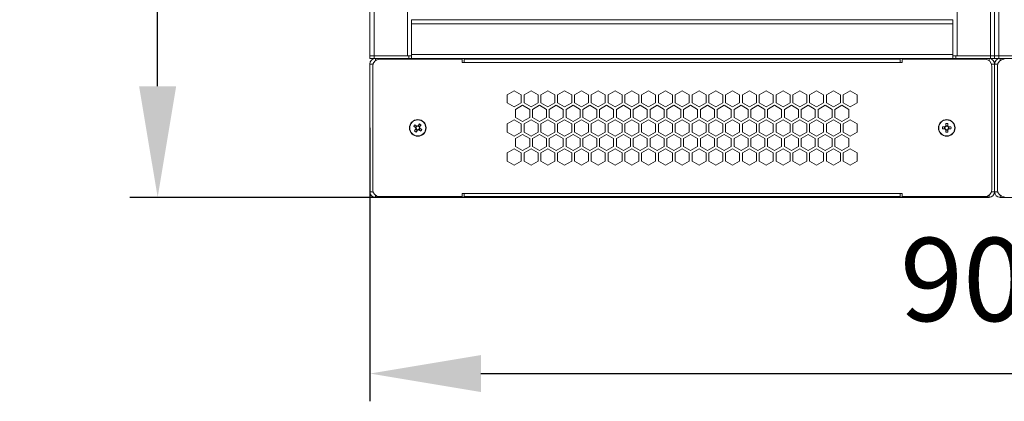
# Model space of a CAD drawing. Units: millimetres. Extents: x -115 to 118, y -14 to 144.
# Drawn here: x -35 to 0, y -12 to 2 of the extents above; entities that cross this region are included whole.
import ezdxf

# ---------------------------------------------------------------- set-up
doc = ezdxf.new("R2010")
doc.units = ezdxf.units.MM
doc.header["$PDSIZE"] = -1
doc.dimstyles.new('СПДС', dxfattribs={"dimtxt": 3, "dimasz": 4, "dimexe": 1, "dimexo": 0, "dimgap": 1.5, "dimtad": 1, "dimdec": 1, "dimlfac": 20, "dimzin": 0, "dimtxsty": 'Standard', "dimcen": 2.5, "dimazin": 0, "dimtfac": 1, "dimtdec": 1, "dimtmove": 0, "dimatfit": 3, "dimfxl": 1, "dimtzin": 0, "dimarcsym": 0})

# ---------------------------------------------------------------- blocks, each defined once
blk = doc.blocks.new('*D20')
at = {"color": 0, "lineweight": -2, "transparency": 16777216}
for p, q in [((-0.297, 63.18), (-31.242, 63.18)), ((-30.242, -0.28), (-30.242, 59.18)), ((-0.297, -4.28), (-31.242, -4.28))]:
    blk.add_line(p, q, dxfattribs=at)
at = {"color": 0, "transparency": 16777216}
for points in [[(-30.909, 59.18), (-29.575, 59.18), (-30.242, 63.18)], [(-30.909, -0.28), (-29.575, -0.28), (-30.242, -4.28)]]:
    blk.add_solid(points, dxfattribs=at)
at = {"layer": 'Defpoints', "color": 0, "transparency": 16777216}
for p in [(-30.242, 63.18), (-0.297, 63.18), (-0.297, -4.28)]:
    blk.add_point(p, dxfattribs=at)
at = {"color": 0, "transparency": 16777216, "insert": (-33.242, 29.45), "char_height": 3, "attachment_point": 5, "rotation": 90}
blk.add_mtext('1350', dxfattribs=at)
blk = doc.blocks.new('*D21')
at = {"color": 0, "lineweight": -2, "transparency": 16777216}
for p, q in [((-22.597, -1.78), (-22.597, -11.627)), ((22.403, -1.78), (22.403, -11.627)), ((-18.597, -10.627), (18.403, -10.627))]:
    blk.add_line(p, q, dxfattribs=at)
at = {"color": 0, "transparency": 16777216}
for points in [[(-18.597, -9.96), (-18.597, -11.294), (-22.597, -10.627)], [(18.403, -9.96), (18.403, -11.294), (22.403, -10.627)]]:
    blk.add_solid(points, dxfattribs=at)
at = {"layer": 'Defpoints', "color": 0, "transparency": 16777216}
for p in [(-22.597, -1.78), (22.403, -1.78), (22.403, -10.627)]:
    blk.add_point(p, dxfattribs=at)
at = {"color": 0, "transparency": 16777216, "insert": (-0.097, -7.627), "char_height": 3, "attachment_point": 5}
blk.add_mtext('900', dxfattribs=at)

msp = doc.modelspace()

# ---------------------------------------------------------------- linework, layer by layer
at = {"color": 7, "linetype": 'Continuous', "lineweight": 18}
for p, q in [((-22.5974, 0.8198), (-22.5974, 63.0198)), ((-22.4474, 0.8198), (-22.4474, 63.0198)), ((-21.2474, 0.8198), (-21.2474, 63.0198)), ((-1.4474, 63.0198), (-1.4474, 0.8198)), ((-0.2474, 63.0198), (-0.2474, 0.8198)), ((-0.0974, 0.8198), (-0.0974, 63.0198)), ((0.0526, 0.8198), (0.0526, 63.0198)), ((-1.5974, 2.1198), (-21.0974, 2.1198)), ((-21.0974, 1.9698), (-21.0974, 2.1198)), ((-1.5974, 1.9698), (-21.0974, 1.9698)), ((-21.0974, 1.9698), (-21.0974, 0.8698)), ((-1.5974, 2.1198), (-1.5974, 1.9698)), ((-1.5974, 0.8698), (-1.5974, 1.9698)), ((-22.5974, 0.7198), (-22.5974, 0.8198)), ((-22.5974, 0.8198), (-22.4474, 0.8198)), ((-22.4474, 0.7198), (-22.5974, 0.7198)), ((-22.4474, 0.8198), (-22.4474, 0.7198)), ((-22.4474, 0.8198), (-21.1974, 0.8198)), ((-22.4474, 0.8198), (-21.2474, 0.8198)), ((-22.4474, 0.7198), (-21.1974, 0.7198)), ((-22.3974, 0.6448), (-22.3974, 0.7198)), ((-21.1974, 0.8198), (-21.1974, 0.7198)), ((-21.1974, 0.8198), (-21.0974, 0.8198)), ((-21.1974, 0.7198), (-19.4474, 0.7198)), ((-1.5974, 0.8698), (-21.0974, 0.8698)), ((-21.0974, 0.7198), (-21.0974, 0.8698)), ((-3.2474, 0.7198), (-19.4474, 0.7198)), ((-19.4224, 0.6948), (-19.4474, 0.7198)), ((-17.7194, 0.7198), (-17.7369, 0.6948)), ((-17.4579, 0.6948), (-17.4754, 0.7198)), ((-5.2194, 0.7198), (-5.2369, 0.6948)), ((-4.9579, 0.6948), (-4.9754, 0.7198)), ((-3.2474, 0.7198), (-3.2724, 0.6948)), ((-1.4974, 0.7198), (-3.2474, 0.7198)), ((-1.5974, 0.8698), (-1.5974, 0.7198)), ((-1.4974, 0.8198), (-1.5974, 0.8198)), ((-1.4974, 0.8198), (-1.4974, 0.7198)), ((-1.4974, 0.8198), (-0.2474, 0.8198)), ((-1.4974, 0.7198), (-0.2474, 0.7198)), ((-0.2474, 0.8198), (-1.4474, 0.8198)), ((-0.2974, 0.6448), (-0.2974, 0.7198)), ((-0.2474, 0.7198), (-0.2474, 0.8198)), ((-0.0974, 0.8198), (-0.2474, 0.8198)), ((-0.0974, 0.7198), (-0.2474, 0.7198)), ((-0.0974, 0.8198), (-0.0974, 0.7198)), ((-0.0974, 0.8198), (0.0526, 0.8198)), ((0.0526, 0.7198), (-0.0974, 0.7198)), ((0.0526, 0.8198), (0.0526, 0.7198)), ((0.0526, 0.8198), (1.3026, 0.8198)), ((0.0526, 0.8198), (1.2526, 0.8198)), ((0.0526, 0.7198), (1.3026, 0.7198)), ((0.1026, 0.6448), (0.1026, 0.7198)), ((-22.5974, 0.5198), (-22.4858, 0.5198)), ((-22.5974, -4.0802), (-22.5974, 0.5198)), ((-22.4974, 0.4448), (-22.4974, -4.0052)), ((-19.2724, 0.6948), (-22.2474, 0.6948)), ((-19.2724, 0.5748), (-19.2724, 0.6948)), ((-19.1974, 0.5748), (-19.2724, 0.5748)), ((-19.1974, 0.5748), (-19.1974, 0.6948)), ((-3.4974, 0.6948), (-19.1974, 0.6948)), ((-3.4974, 0.5748), (-19.1974, 0.5748)), ((-3.4974, 0.6948), (-3.4974, 0.5748)), ((-3.4224, 0.5748), (-3.4974, 0.5748)), ((-3.4224, 0.6948), (-3.4224, 0.5748)), ((-0.4474, 0.6948), (-3.4224, 0.6948)), ((-0.2089, 0.5198), (-0.0974, 0.5198)), ((-0.1974, -4.0052), (-0.1974, 0.4448)), ((-0.0974, 0.5198), (0.0142, 0.5198)), ((-0.0974, -4.0802), (-0.0974, 0.5198)), ((0.0026, 0.4448), (0.0026, -4.0052)), ((-17.3974, -0.4408), (-17.6499, -0.5865)), ((-17.6499, -0.5865), (-17.6499, -0.8781)), ((-17.1449, -0.5865), (-17.3974, -0.4408)), ((-17.1449, -0.8781), (-17.1449, -0.5865)), ((-16.7924, -0.4408), (-17.0449, -0.5865)), ((-17.0449, -0.5865), (-17.0449, -0.8781)), ((-16.5399, -0.5865), (-16.7924, -0.4408)), ((-16.5399, -0.8781), (-16.5399, -0.5865)), ((-16.1874, -0.4408), (-16.4399, -0.5865)), ((-16.4399, -0.5865), (-16.4399, -0.8781)), ((-15.9349, -0.5865), (-16.1874, -0.4408)), ((-15.9349, -0.8781), (-15.9349, -0.5865)), ((-15.5824, -0.4408), (-15.8349, -0.5865)), ((-15.8349, -0.5865), (-15.8349, -0.8781)), ((-15.3299, -0.5865), (-15.5824, -0.4408)), ((-15.3299, -0.8781), (-15.3299, -0.5865)), ((-14.9774, -0.4408), (-15.2299, -0.5865)), ((-15.2299, -0.5865), (-15.2299, -0.8781)), ((-14.7249, -0.5865), (-14.9774, -0.4408)), ((-14.7249, -0.8781), (-14.7249, -0.5865)), ((-14.3724, -0.4408), (-14.6249, -0.5865)), ((-14.6249, -0.5865), (-14.6249, -0.8781)), ((-14.1199, -0.5865), (-14.3724, -0.4408)), ((-14.1199, -0.8781), (-14.1199, -0.5865)), ((-13.7674, -0.4408), (-14.0199, -0.5865)), ((-14.0199, -0.5865), (-14.0199, -0.8781)), ((-13.5149, -0.5865), (-13.7674, -0.4408)), ((-13.5149, -0.8781), (-13.5149, -0.5865)), ((-13.1624, -0.4408), (-13.4149, -0.5865)), ((-13.4149, -0.5865), (-13.4149, -0.8781)), ((-12.9099, -0.5865), (-13.1624, -0.4408)), ((-12.9099, -0.8781), (-12.9099, -0.5865)), ((-12.5574, -0.4408), (-12.8099, -0.5865)), ((-12.8099, -0.5865), (-12.8099, -0.8781)), ((-12.3049, -0.5865), (-12.5574, -0.4408)), ((-12.3049, -0.8781), (-12.3049, -0.5865)), ((-11.9524, -0.4408), (-12.2049, -0.5865)), ((-12.2049, -0.5865), (-12.2049, -0.8781)), ((-11.6999, -0.5865), (-11.9524, -0.4408)), ((-11.6999, -0.8781), (-11.6999, -0.5865)), ((-11.3474, -0.4408), (-11.5999, -0.5865)), ((-11.5999, -0.5865), (-11.5999, -0.8781)), ((-11.0949, -0.5865), (-11.3474, -0.4408)), ((-11.0949, -0.8781), (-11.0949, -0.5865)), ((-10.7424, -0.4408), (-10.9949, -0.5865)), ((-10.9949, -0.5865), (-10.9949, -0.8781)), ((-10.4899, -0.5865), (-10.7424, -0.4408)), ((-10.4899, -0.8781), (-10.4899, -0.5865)), ((-10.1374, -0.4408), (-10.3899, -0.5865)), ((-10.3899, -0.5865), (-10.3899, -0.8781)), ((-9.8849, -0.5865), (-10.1374, -0.4408)), ((-9.8849, -0.8781), (-9.8849, -0.5865)), ((-9.5324, -0.4408), (-9.7849, -0.5865)), ((-9.7849, -0.5865), (-9.7849, -0.8781)), ((-9.2799, -0.5865), (-9.5324, -0.4408)), ((-9.2799, -0.8781), (-9.2799, -0.5865)), ((-8.9274, -0.4408), (-9.1799, -0.5865)), ((-9.1799, -0.5865), (-9.1799, -0.8781)), ((-8.6749, -0.5865), (-8.9274, -0.4408)), ((-8.6749, -0.8781), (-8.6749, -0.5865)), ((-8.3224, -0.4408), (-8.5749, -0.5865)), ((-8.5749, -0.5865), (-8.5749, -0.8781)), ((-8.0699, -0.5865), (-8.3224, -0.4408)), ((-8.0699, -0.8781), (-8.0699, -0.5865)), ((-7.7174, -0.4408), (-7.9699, -0.5865)), ((-7.9699, -0.5865), (-7.9699, -0.8781)), ((-7.4649, -0.5865), (-7.7174, -0.4408)), ((-7.4649, -0.8781), (-7.4649, -0.5865)), ((-7.1124, -0.4408), (-7.3649, -0.5865)), ((-7.3649, -0.5865), (-7.3649, -0.8781)), ((-6.8599, -0.5865), (-7.1124, -0.4408)), ((-6.8599, -0.8781), (-6.8599, -0.5865)), ((-6.5074, -0.4408), (-6.7599, -0.5865)), ((-6.7599, -0.5865), (-6.7599, -0.8781)), ((-6.2549, -0.5865), (-6.5074, -0.4408)), ((-6.2549, -0.8781), (-6.2549, -0.5865)), ((-5.9024, -0.4408), (-6.1549, -0.5865)), ((-6.1549, -0.5865), (-6.1549, -0.8781)), ((-5.6499, -0.5865), (-5.9024, -0.4408)), ((-5.6499, -0.8781), (-5.6499, -0.5865)), ((-5.2974, -0.4408), (-5.5499, -0.5865)), ((-5.5499, -0.5865), (-5.5499, -0.8781)), ((-5.0449, -0.5865), (-5.2974, -0.4408)), ((-5.0449, -0.8781), (-5.0449, -0.5865)), ((-17.6499, -0.8781), (-17.3974, -1.0239)), ((-17.3974, -1.0239), (-17.1449, -0.8781)), ((-17.0949, -0.9647), (-17.3474, -1.1105)), ((-16.8424, -1.1105), (-17.0949, -0.9647)), ((-17.0449, -0.8781), (-16.7924, -1.0239)), ((-16.7924, -1.0239), (-16.5399, -0.8781)), ((-16.4899, -0.9647), (-16.7424, -1.1105)), ((-16.2374, -1.1105), (-16.4899, -0.9647)), ((-16.4399, -0.8781), (-16.1874, -1.0239)), ((-16.1874, -1.0239), (-15.9349, -0.8781)), ((-15.8849, -0.9647), (-16.1374, -1.1105)), ((-15.6324, -1.1105), (-15.8849, -0.9647)), ((-15.8349, -0.8781), (-15.5824, -1.0239)), ((-15.5824, -1.0239), (-15.3299, -0.8781)), ((-15.2799, -0.9647), (-15.5324, -1.1105)), ((-15.0274, -1.1105), (-15.2799, -0.9647)), ((-15.2299, -0.8781), (-14.9774, -1.0239)), ((-14.9774, -1.0239), (-14.7249, -0.8781)), ((-14.6749, -0.9647), (-14.9274, -1.1105)), ((-14.4224, -1.1105), (-14.6749, -0.9647)), ((-14.6249, -0.8781), (-14.3724, -1.0239)), ((-14.3724, -1.0239), (-14.1199, -0.8781)), ((-14.0699, -0.9647), (-14.3224, -1.1105)), ((-13.8174, -1.1105), (-14.0699, -0.9647)), ((-14.0199, -0.8781), (-13.7674, -1.0239)), ((-13.7674, -1.0239), (-13.5149, -0.8781)), ((-13.4649, -0.9647), (-13.7174, -1.1105)), ((-13.2124, -1.1105), (-13.4649, -0.9647)), ((-13.4149, -0.8781), (-13.1624, -1.0239)), ((-13.1624, -1.0239), (-12.9099, -0.8781)), ((-12.8599, -0.9647), (-13.1124, -1.1105)), ((-12.6074, -1.1105), (-12.8599, -0.9647)), ((-12.8099, -0.8781), (-12.5574, -1.0239)), ((-12.5574, -1.0239), (-12.3049, -0.8781)), ((-12.2549, -0.9647), (-12.5074, -1.1105)), ((-12.0024, -1.1105), (-12.2549, -0.9647)), ((-12.2049, -0.8781), (-11.9524, -1.0239)), ((-11.9524, -1.0239), (-11.6999, -0.8781)), ((-11.6499, -0.9647), (-11.9024, -1.1105)), ((-11.3974, -1.1105), (-11.6499, -0.9647)), ((-11.5999, -0.8781), (-11.3474, -1.0239)), ((-11.3474, -1.0239), (-11.0949, -0.8781)), ((-11.0449, -0.9647), (-11.2974, -1.1105)), ((-10.7924, -1.1105), (-11.0449, -0.9647)), ((-10.9949, -0.8781), (-10.7424, -1.0239)), ((-10.7424, -1.0239), (-10.4899, -0.8781)), ((-10.4399, -0.9647), (-10.6924, -1.1105)), ((-10.1874, -1.1105), (-10.4399, -0.9647)), ((-10.3899, -0.8781), (-10.1374, -1.0239)), ((-10.1374, -1.0239), (-9.8849, -0.8781)), ((-9.8349, -0.9647), (-10.0874, -1.1105)), ((-9.5824, -1.1105), (-9.8349, -0.9647)), ((-9.7849, -0.8781), (-9.5324, -1.0239)), ((-9.5324, -1.0239), (-9.2799, -0.8781)), ((-9.2299, -0.9647), (-9.4824, -1.1105)), ((-8.9774, -1.1105), (-9.2299, -0.9647)), ((-9.1799, -0.8781), (-8.9274, -1.0239)), ((-8.9274, -1.0239), (-8.6749, -0.8781)), ((-8.6249, -0.9647), (-8.8774, -1.1105)), ((-8.3724, -1.1105), (-8.6249, -0.9647)), ((-8.5749, -0.8781), (-8.3224, -1.0239)), ((-8.3224, -1.0239), (-8.0699, -0.8781)), ((-8.0199, -0.9647), (-8.2724, -1.1105)), ((-7.7674, -1.1105), (-8.0199, -0.9647)), ((-7.9699, -0.8781), (-7.7174, -1.0239)), ((-7.7174, -1.0239), (-7.4649, -0.8781)), ((-7.4149, -0.9647), (-7.6674, -1.1105)), ((-7.1624, -1.1105), (-7.4149, -0.9647)), ((-7.3649, -0.8781), (-7.1124, -1.0239)), ((-7.1124, -1.0239), (-6.8599, -0.8781)), ((-6.8099, -0.9647), (-7.0624, -1.1105)), ((-6.5574, -1.1105), (-6.8099, -0.9647)), ((-6.7599, -0.8781), (-6.5074, -1.0239)), ((-6.5074, -1.0239), (-6.2549, -0.8781)), ((-6.2049, -0.9647), (-6.4574, -1.1105)), ((-5.9524, -1.1105), (-6.2049, -0.9647)), ((-6.1549, -0.8781), (-5.9024, -1.0239)), ((-5.9024, -1.0239), (-5.6499, -0.8781)), ((-5.5999, -0.9647), (-5.8524, -1.1105)), ((-5.3474, -1.1105), (-5.5999, -0.9647)), ((-5.5499, -0.8781), (-5.2974, -1.0239)), ((-5.2974, -1.0239), (-5.0449, -0.8781)), ((-17.3474, -1.1105), (-17.3474, -1.402)), ((-17.3474, -1.402), (-17.0949, -1.5478)), ((-17.0949, -1.5478), (-16.8424, -1.402)), ((-16.8424, -1.402), (-16.8424, -1.1105)), ((-16.7424, -1.1105), (-16.7424, -1.402)), ((-16.7424, -1.402), (-16.4899, -1.5478)), ((-16.4899, -1.5478), (-16.2374, -1.402)), ((-16.2374, -1.402), (-16.2374, -1.1105)), ((-16.1374, -1.1105), (-16.1374, -1.402)), ((-16.1374, -1.402), (-15.8849, -1.5478)), ((-15.8849, -1.5478), (-15.6324, -1.402)), ((-15.6324, -1.402), (-15.6324, -1.1105)), ((-15.5324, -1.1105), (-15.5324, -1.402)), ((-15.5324, -1.402), (-15.2799, -1.5478)), ((-15.2799, -1.5478), (-15.0274, -1.402)), ((-15.0274, -1.402), (-15.0274, -1.1105)), ((-14.9274, -1.1105), (-14.9274, -1.402)), ((-14.9274, -1.402), (-14.6749, -1.5478)), ((-14.6749, -1.5478), (-14.4224, -1.402)), ((-14.4224, -1.402), (-14.4224, -1.1105)), ((-14.3224, -1.1105), (-14.3224, -1.402)), ((-14.3224, -1.402), (-14.0699, -1.5478)), ((-14.0699, -1.5478), (-13.8174, -1.402)), ((-13.8174, -1.402), (-13.8174, -1.1105)), ((-13.7174, -1.1105), (-13.7174, -1.402)), ((-13.7174, -1.402), (-13.4649, -1.5478)), ((-13.4649, -1.5478), (-13.2124, -1.402)), ((-13.2124, -1.402), (-13.2124, -1.1105)), ((-13.1124, -1.1105), (-13.1124, -1.402)), ((-13.1124, -1.402), (-12.8599, -1.5478)), ((-12.8599, -1.5478), (-12.6074, -1.402)), ((-12.6074, -1.402), (-12.6074, -1.1105)), ((-12.5074, -1.1105), (-12.5074, -1.402)), ((-12.5074, -1.402), (-12.2549, -1.5478)), ((-12.2549, -1.5478), (-12.0024, -1.402)), ((-12.0024, -1.402), (-12.0024, -1.1105)), ((-11.9024, -1.1105), (-11.9024, -1.402)), ((-11.9024, -1.402), (-11.6499, -1.5478)), ((-11.6499, -1.5478), (-11.3974, -1.402)), ((-11.3974, -1.402), (-11.3974, -1.1105)), ((-11.2974, -1.1105), (-11.2974, -1.402)), ((-11.2974, -1.402), (-11.0449, -1.5478)), ((-11.0449, -1.5478), (-10.7924, -1.402)), ((-10.7924, -1.402), (-10.7924, -1.1105)), ((-10.6924, -1.1105), (-10.6924, -1.402)), ((-10.6924, -1.402), (-10.4399, -1.5478)), ((-10.4399, -1.5478), (-10.1874, -1.402)), ((-10.1874, -1.402), (-10.1874, -1.1105)), ((-10.0874, -1.1105), (-10.0874, -1.402)), ((-10.0874, -1.402), (-9.8349, -1.5478)), ((-9.8349, -1.5478), (-9.5824, -1.402)), ((-9.5824, -1.402), (-9.5824, -1.1105)), ((-9.4824, -1.1105), (-9.4824, -1.402)), ((-9.4824, -1.402), (-9.2299, -1.5478)), ((-9.2299, -1.5478), (-8.9774, -1.402)), ((-8.9774, -1.402), (-8.9774, -1.1105)), ((-8.8774, -1.1105), (-8.8774, -1.402)), ((-8.8774, -1.402), (-8.6249, -1.5478)), ((-8.6249, -1.5478), (-8.3724, -1.402)), ((-8.3724, -1.402), (-8.3724, -1.1105)), ((-8.2724, -1.1105), (-8.2724, -1.402)), ((-8.2724, -1.402), (-8.0199, -1.5478)), ((-8.0199, -1.5478), (-7.7674, -1.402)), ((-7.7674, -1.402), (-7.7674, -1.1105)), ((-7.6674, -1.1105), (-7.6674, -1.402)), ((-7.6674, -1.402), (-7.4149, -1.5478)), ((-7.4149, -1.5478), (-7.1624, -1.402)), ((-7.1624, -1.402), (-7.1624, -1.1105)), ((-7.0624, -1.1105), (-7.0624, -1.402)), ((-7.0624, -1.402), (-6.8099, -1.5478)), ((-6.8099, -1.5478), (-6.5574, -1.402)), ((-6.5574, -1.402), (-6.5574, -1.1105)), ((-6.4574, -1.1105), (-6.4574, -1.402)), ((-6.4574, -1.402), (-6.2049, -1.5478)), ((-6.2049, -1.5478), (-5.9524, -1.402)), ((-5.9524, -1.402), (-5.9524, -1.1105)), ((-5.8524, -1.1105), (-5.8524, -1.402)), ((-5.8524, -1.402), (-5.5999, -1.5478)), ((-5.5999, -1.5478), (-5.3474, -1.402)), ((-5.3474, -1.402), (-5.3474, -1.1105)), ((-21.0196, -1.7211), (-20.9475, -1.7712)), ((-20.907, -1.7129), (-20.9791, -1.6628)), ((-20.9188, -1.7047), (-20.9593, -1.763)), ((-20.8133, -1.633), (-20.8634, -1.705)), ((-20.7969, -1.7337), (-20.8552, -1.6932)), ((-20.805, -1.7455), (-20.755, -1.6735)), ((-17.3974, -1.4887), (-17.6499, -1.6344)), ((-17.6499, -1.6344), (-17.6499, -1.926)), ((-17.1449, -1.6344), (-17.3974, -1.4887)), ((-17.1449, -1.926), (-17.1449, -1.6344)), ((-16.7924, -1.4887), (-17.0449, -1.6344)), ((-17.0449, -1.6344), (-17.0449, -1.926)), ((-16.5399, -1.6344), (-16.7924, -1.4887)), ((-16.5399, -1.926), (-16.5399, -1.6344)), ((-16.1874, -1.4887), (-16.4399, -1.6344)), ((-16.4399, -1.6344), (-16.4399, -1.926)), ((-15.9349, -1.6344), (-16.1874, -1.4887)), ((-15.9349, -1.926), (-15.9349, -1.6344)), ((-15.5824, -1.4887), (-15.8349, -1.6344)), ((-15.8349, -1.6344), (-15.8349, -1.926)), ((-15.3299, -1.6344), (-15.5824, -1.4887)), ((-15.3299, -1.926), (-15.3299, -1.6344)), ((-14.9774, -1.4887), (-15.2299, -1.6344)), ((-15.2299, -1.6344), (-15.2299, -1.926)), ((-14.7249, -1.6344), (-14.9774, -1.4887)), ((-14.7249, -1.926), (-14.7249, -1.6344)), ((-14.3724, -1.4887), (-14.6249, -1.6344)), ((-14.6249, -1.6344), (-14.6249, -1.926)), ((-14.1199, -1.6344), (-14.3724, -1.4887)), ((-14.1199, -1.926), (-14.1199, -1.6344)), ((-13.7674, -1.4887), (-14.0199, -1.6344)), ((-14.0199, -1.6344), (-14.0199, -1.926)), ((-13.5149, -1.6344), (-13.7674, -1.4887)), ((-13.5149, -1.926), (-13.5149, -1.6344)), ((-13.1624, -1.4887), (-13.4149, -1.6344)), ((-13.4149, -1.6344), (-13.4149, -1.926)), ((-12.9099, -1.6344), (-13.1624, -1.4887)), ((-12.9099, -1.926), (-12.9099, -1.6344)), ((-12.5574, -1.4887), (-12.8099, -1.6344)), ((-12.8099, -1.6344), (-12.8099, -1.926)), ((-12.3049, -1.6344), (-12.5574, -1.4887)), ((-12.3049, -1.926), (-12.3049, -1.6344)), ((-11.9524, -1.4887), (-12.2049, -1.6344)), ((-12.2049, -1.6344), (-12.2049, -1.926)), ((-11.6999, -1.6344), (-11.9524, -1.4887)), ((-11.6999, -1.926), (-11.6999, -1.6344)), ((-11.3474, -1.4887), (-11.5999, -1.6344)), ((-11.5999, -1.6344), (-11.5999, -1.926)), ((-11.0949, -1.6344), (-11.3474, -1.4887)), ((-11.0949, -1.926), (-11.0949, -1.6344)), ((-10.7424, -1.4887), (-10.9949, -1.6344)), ((-10.9949, -1.6344), (-10.9949, -1.926)), ((-10.4899, -1.6344), (-10.7424, -1.4887)), ((-10.4899, -1.926), (-10.4899, -1.6344)), ((-10.1374, -1.4887), (-10.3899, -1.6344)), ((-10.3899, -1.6344), (-10.3899, -1.926)), ((-9.8849, -1.6344), (-10.1374, -1.4887)), ((-9.8849, -1.926), (-9.8849, -1.6344)), ((-9.5324, -1.4887), (-9.7849, -1.6344)), ((-9.7849, -1.6344), (-9.7849, -1.926)), ((-9.2799, -1.6344), (-9.5324, -1.4887)), ((-9.2799, -1.926), (-9.2799, -1.6344)), ((-8.9274, -1.4887), (-9.1799, -1.6344)), ((-9.1799, -1.6344), (-9.1799, -1.926)), ((-8.6749, -1.6344), (-8.9274, -1.4887)), ((-8.6749, -1.926), (-8.6749, -1.6344)), ((-8.3224, -1.4887), (-8.5749, -1.6344)), ((-8.5749, -1.6344), (-8.5749, -1.926)), ((-8.0699, -1.6344), (-8.3224, -1.4887)), ((-8.0699, -1.926), (-8.0699, -1.6344)), ((-7.7174, -1.4887), (-7.9699, -1.6344)), ((-7.9699, -1.6344), (-7.9699, -1.926)), ((-7.4649, -1.6344), (-7.7174, -1.4887)), ((-7.4649, -1.926), (-7.4649, -1.6344)), ((-7.1124, -1.4887), (-7.3649, -1.6344)), ((-7.3649, -1.6344), (-7.3649, -1.926)), ((-6.8599, -1.6344), (-7.1124, -1.4887)), ((-6.8599, -1.926), (-6.8599, -1.6344)), ((-6.5074, -1.4887), (-6.7599, -1.6344)), ((-6.7599, -1.6344), (-6.7599, -1.926)), ((-6.2549, -1.6344), (-6.5074, -1.4887)), ((-6.2549, -1.926), (-6.2549, -1.6344)), ((-5.9024, -1.4887), (-6.1549, -1.6344)), ((-6.1549, -1.6344), (-6.1549, -1.926)), ((-5.6499, -1.6344), (-5.9024, -1.4887)), ((-5.6499, -1.926), (-5.6499, -1.6344)), ((-5.2974, -1.4887), (-5.5499, -1.6344)), ((-5.5499, -1.6344), (-5.5499, -1.926)), ((-5.0449, -1.6344), (-5.2974, -1.4887)), ((-5.0449, -1.926), (-5.0449, -1.6344)), ((-1.8892, -1.7447), (-1.977, -1.7447)), ((-1.9036, -1.7447), (-1.9036, -1.8157)), ((-1.8579, -1.6256), (-1.8579, -1.7133)), ((-1.7869, -1.699), (-1.8579, -1.699)), ((-1.7869, -1.7133), (-1.7869, -1.6256)), ((-1.6677, -1.7447), (-1.7555, -1.7447)), ((-1.7411, -1.8157), (-1.7411, -1.7447)), ((-20.9397, -1.8149), (-20.9897, -1.8869)), ((-20.9479, -1.8267), (-20.8896, -1.8672)), ((-20.9314, -1.9274), (-20.8814, -1.8554)), ((-20.8377, -1.8475), (-20.7656, -1.8976)), ((-20.8259, -1.8557), (-20.7854, -1.7974)), ((-20.7251, -1.8393), (-20.7972, -1.7892)), ((-17.6499, -1.926), (-17.3974, -2.0718)), ((-17.3974, -2.0718), (-17.1449, -1.926)), ((-17.0949, -2.0126), (-17.3474, -2.1584)), ((-16.8424, -2.1584), (-17.0949, -2.0126)), ((-17.0449, -1.926), (-16.7924, -2.0718)), ((-16.7924, -2.0718), (-16.5399, -1.926)), ((-16.4899, -2.0126), (-16.7424, -2.1584)), ((-16.2374, -2.1584), (-16.4899, -2.0126)), ((-16.4399, -1.926), (-16.1874, -2.0718)), ((-16.1874, -2.0718), (-15.9349, -1.926)), ((-15.8849, -2.0126), (-16.1374, -2.1584)), ((-15.6324, -2.1584), (-15.8849, -2.0126)), ((-15.8349, -1.926), (-15.5824, -2.0718)), ((-15.5824, -2.0718), (-15.3299, -1.926)), ((-15.2799, -2.0126), (-15.5324, -2.1584)), ((-15.0274, -2.1584), (-15.2799, -2.0126)), ((-15.2299, -1.926), (-14.9774, -2.0718)), ((-14.9774, -2.0718), (-14.7249, -1.926)), ((-14.6749, -2.0126), (-14.9274, -2.1584)), ((-14.4224, -2.1584), (-14.6749, -2.0126)), ((-14.6249, -1.926), (-14.3724, -2.0718)), ((-14.3724, -2.0718), (-14.1199, -1.926)), ((-14.0699, -2.0126), (-14.3224, -2.1584)), ((-13.8174, -2.1584), (-14.0699, -2.0126)), ((-14.0199, -1.926), (-13.7674, -2.0718)), ((-13.7674, -2.0718), (-13.5149, -1.926)), ((-13.4649, -2.0126), (-13.7174, -2.1584)), ((-13.2124, -2.1584), (-13.4649, -2.0126)), ((-13.4149, -1.926), (-13.1624, -2.0718)), ((-13.1624, -2.0718), (-12.9099, -1.926)), ((-12.8599, -2.0126), (-13.1124, -2.1584)), ((-12.6074, -2.1584), (-12.8599, -2.0126)), ((-12.8099, -1.926), (-12.5574, -2.0718)), ((-12.5574, -2.0718), (-12.3049, -1.926)), ((-12.2549, -2.0126), (-12.5074, -2.1584)), ((-12.0024, -2.1584), (-12.2549, -2.0126)), ((-12.2049, -1.926), (-11.9524, -2.0718)), ((-11.9524, -2.0718), (-11.6999, -1.926)), ((-11.6499, -2.0126), (-11.9024, -2.1584)), ((-11.3974, -2.1584), (-11.6499, -2.0126)), ((-11.5999, -1.926), (-11.3474, -2.0718)), ((-11.3474, -2.0718), (-11.0949, -1.926)), ((-11.0449, -2.0126), (-11.2974, -2.1584)), ((-10.7924, -2.1584), (-11.0449, -2.0126)), ((-10.9949, -1.926), (-10.7424, -2.0718)), ((-10.7424, -2.0718), (-10.4899, -1.926)), ((-10.4399, -2.0126), (-10.6924, -2.1584)), ((-10.1874, -2.1584), (-10.4399, -2.0126)), ((-10.3899, -1.926), (-10.1374, -2.0718)), ((-10.1374, -2.0718), (-9.8849, -1.926)), ((-9.8349, -2.0126), (-10.0874, -2.1584)), ((-9.5824, -2.1584), (-9.8349, -2.0126)), ((-9.7849, -1.926), (-9.5324, -2.0718)), ((-9.5324, -2.0718), (-9.2799, -1.926)), ((-9.2299, -2.0126), (-9.4824, -2.1584)), ((-8.9774, -2.1584), (-9.2299, -2.0126)), ((-9.1799, -1.926), (-8.9274, -2.0718)), ((-8.9274, -2.0718), (-8.6749, -1.926)), ((-8.6249, -2.0126), (-8.8774, -2.1584)), ((-8.3724, -2.1584), (-8.6249, -2.0126)), ((-8.5749, -1.926), (-8.3224, -2.0718)), ((-8.3224, -2.0718), (-8.0699, -1.926)), ((-8.0199, -2.0126), (-8.2724, -2.1584)), ((-7.7674, -2.1584), (-8.0199, -2.0126)), ((-7.9699, -1.926), (-7.7174, -2.0718)), ((-7.7174, -2.0718), (-7.4649, -1.926)), ((-7.4149, -2.0126), (-7.6674, -2.1584)), ((-7.1624, -2.1584), (-7.4149, -2.0126)), ((-7.3649, -1.926), (-7.1124, -2.0718)), ((-7.1124, -2.0718), (-6.8599, -1.926)), ((-6.8099, -2.0126), (-7.0624, -2.1584)), ((-6.5574, -2.1584), (-6.8099, -2.0126)), ((-6.7599, -1.926), (-6.5074, -2.0718)), ((-6.5074, -2.0718), (-6.2549, -1.926)), ((-6.2049, -2.0126), (-6.4574, -2.1584)), ((-5.9524, -2.1584), (-6.2049, -2.0126)), ((-6.1549, -1.926), (-5.9024, -2.0718)), ((-5.9024, -2.0718), (-5.6499, -1.926)), ((-5.5999, -2.0126), (-5.8524, -2.1584)), ((-5.3474, -2.1584), (-5.5999, -2.0126)), ((-5.5499, -1.926), (-5.2974, -2.0718)), ((-5.2974, -2.0718), (-5.0449, -1.926)), ((-1.977, -1.8157), (-1.8892, -1.8157)), ((-1.8579, -1.8471), (-1.8579, -1.9348)), ((-1.8579, -1.8615), (-1.7869, -1.8615)), ((-1.7869, -1.9348), (-1.7869, -1.8471)), ((-1.7555, -1.8157), (-1.6677, -1.8157)), ((-17.3474, -2.1584), (-17.3474, -2.4499)), ((-17.3474, -2.4499), (-17.0949, -2.5957)), ((-17.0949, -2.5957), (-16.8424, -2.4499)), ((-16.8424, -2.4499), (-16.8424, -2.1584)), ((-16.7424, -2.1584), (-16.7424, -2.4499)), ((-16.7424, -2.4499), (-16.4899, -2.5957)), ((-16.4899, -2.5957), (-16.2374, -2.4499)), ((-16.2374, -2.4499), (-16.2374, -2.1584)), ((-16.1374, -2.1584), (-16.1374, -2.4499)), ((-16.1374, -2.4499), (-15.8849, -2.5957)), ((-15.8849, -2.5957), (-15.6324, -2.4499)), ((-15.6324, -2.4499), (-15.6324, -2.1584)), ((-15.5324, -2.1584), (-15.5324, -2.4499)), ((-15.5324, -2.4499), (-15.2799, -2.5957)), ((-15.2799, -2.5957), (-15.0274, -2.4499)), ((-15.0274, -2.4499), (-15.0274, -2.1584)), ((-14.9274, -2.1584), (-14.9274, -2.4499)), ((-14.9274, -2.4499), (-14.6749, -2.5957)), ((-14.6749, -2.5957), (-14.4224, -2.4499)), ((-14.4224, -2.4499), (-14.4224, -2.1584)), ((-14.3224, -2.1584), (-14.3224, -2.4499)), ((-14.3224, -2.4499), (-14.0699, -2.5957)), ((-14.0699, -2.5957), (-13.8174, -2.4499)), ((-13.8174, -2.4499), (-13.8174, -2.1584)), ((-13.7174, -2.1584), (-13.7174, -2.4499)), ((-13.7174, -2.4499), (-13.4649, -2.5957)), ((-13.4649, -2.5957), (-13.2124, -2.4499)), ((-13.2124, -2.4499), (-13.2124, -2.1584)), ((-13.1124, -2.1584), (-13.1124, -2.4499)), ((-13.1124, -2.4499), (-12.8599, -2.5957)), ((-12.8599, -2.5957), (-12.6074, -2.4499)), ((-12.6074, -2.4499), (-12.6074, -2.1584)), ((-12.5074, -2.1584), (-12.5074, -2.4499)), ((-12.5074, -2.4499), (-12.2549, -2.5957)), ((-12.2549, -2.5957), (-12.0024, -2.4499)), ((-12.0024, -2.4499), (-12.0024, -2.1584)), ((-11.9024, -2.1584), (-11.9024, -2.4499)), ((-11.9024, -2.4499), (-11.6499, -2.5957)), ((-11.6499, -2.5957), (-11.3974, -2.4499)), ((-11.3974, -2.4499), (-11.3974, -2.1584)), ((-11.2974, -2.1584), (-11.2974, -2.4499)), ((-11.2974, -2.4499), (-11.0449, -2.5957)), ((-11.0449, -2.5957), (-10.7924, -2.4499)), ((-10.7924, -2.4499), (-10.7924, -2.1584)), ((-10.6924, -2.1584), (-10.6924, -2.4499)), ((-10.6924, -2.4499), (-10.4399, -2.5957)), ((-10.4399, -2.5957), (-10.1874, -2.4499)), ((-10.1874, -2.4499), (-10.1874, -2.1584)), ((-10.0874, -2.1584), (-10.0874, -2.4499)), ((-10.0874, -2.4499), (-9.8349, -2.5957)), ((-9.8349, -2.5957), (-9.5824, -2.4499)), ((-9.5824, -2.4499), (-9.5824, -2.1584)), ((-9.4824, -2.1584), (-9.4824, -2.4499)), ((-9.4824, -2.4499), (-9.2299, -2.5957)), ((-9.2299, -2.5957), (-8.9774, -2.4499)), ((-8.9774, -2.4499), (-8.9774, -2.1584)), ((-8.8774, -2.1584), (-8.8774, -2.4499)), ((-8.8774, -2.4499), (-8.6249, -2.5957)), ((-8.6249, -2.5957), (-8.3724, -2.4499)), ((-8.3724, -2.4499), (-8.3724, -2.1584)), ((-8.2724, -2.1584), (-8.2724, -2.4499)), ((-8.2724, -2.4499), (-8.0199, -2.5957)), ((-8.0199, -2.5957), (-7.7674, -2.4499)), ((-7.7674, -2.4499), (-7.7674, -2.1584)), ((-7.6674, -2.1584), (-7.6674, -2.4499)), ((-7.6674, -2.4499), (-7.4149, -2.5957)), ((-7.4149, -2.5957), (-7.1624, -2.4499)), ((-7.1624, -2.4499), (-7.1624, -2.1584)), ((-7.0624, -2.1584), (-7.0624, -2.4499)), ((-7.0624, -2.4499), (-6.8099, -2.5957)), ((-6.8099, -2.5957), (-6.5574, -2.4499)), ((-6.5574, -2.4499), (-6.5574, -2.1584)), ((-6.4574, -2.1584), (-6.4574, -2.4499)), ((-6.4574, -2.4499), (-6.2049, -2.5957)), ((-6.2049, -2.5957), (-5.9524, -2.4499)), ((-5.9524, -2.4499), (-5.9524, -2.1584)), ((-5.8524, -2.1584), (-5.8524, -2.4499)), ((-5.8524, -2.4499), (-5.5999, -2.5957)), ((-5.5999, -2.5957), (-5.3474, -2.4499)), ((-5.3474, -2.4499), (-5.3474, -2.1584)), ((-17.3974, -2.5365), (-17.6499, -2.6823)), ((-17.6499, -2.6823), (-17.6499, -2.9739)), ((-17.1449, -2.6823), (-17.3974, -2.5365)), ((-17.1449, -2.9739), (-17.1449, -2.6823)), ((-16.7924, -2.5365), (-17.0449, -2.6823)), ((-17.0449, -2.6823), (-17.0449, -2.9739)), ((-16.5399, -2.6823), (-16.7924, -2.5365)), ((-16.5399, -2.9739), (-16.5399, -2.6823)), ((-16.1874, -2.5365), (-16.4399, -2.6823)), ((-16.4399, -2.6823), (-16.4399, -2.9739)), ((-15.9349, -2.6823), (-16.1874, -2.5365)), ((-15.9349, -2.9739), (-15.9349, -2.6823)), ((-15.5824, -2.5365), (-15.8349, -2.6823)), ((-15.8349, -2.6823), (-15.8349, -2.9739)), ((-15.3299, -2.6823), (-15.5824, -2.5365)), ((-15.3299, -2.9739), (-15.3299, -2.6823)), ((-14.9774, -2.5365), (-15.2299, -2.6823)), ((-15.2299, -2.6823), (-15.2299, -2.9739)), ((-14.7249, -2.6823), (-14.9774, -2.5365)), ((-14.7249, -2.9739), (-14.7249, -2.6823)), ((-14.3724, -2.5365), (-14.6249, -2.6823)), ((-14.6249, -2.6823), (-14.6249, -2.9739)), ((-14.1199, -2.6823), (-14.3724, -2.5365)), ((-14.1199, -2.9739), (-14.1199, -2.6823)), ((-13.7674, -2.5365), (-14.0199, -2.6823)), ((-14.0199, -2.6823), (-14.0199, -2.9739)), ((-13.5149, -2.6823), (-13.7674, -2.5365)), ((-13.5149, -2.9739), (-13.5149, -2.6823)), ((-13.1624, -2.5365), (-13.4149, -2.6823)), ((-13.4149, -2.6823), (-13.4149, -2.9739)), ((-12.9099, -2.6823), (-13.1624, -2.5365)), ((-12.9099, -2.9739), (-12.9099, -2.6823)), ((-12.5574, -2.5365), (-12.8099, -2.6823)), ((-12.8099, -2.6823), (-12.8099, -2.9739)), ((-12.3049, -2.6823), (-12.5574, -2.5365)), ((-12.3049, -2.9739), (-12.3049, -2.6823)), ((-11.9524, -2.5365), (-12.2049, -2.6823)), ((-12.2049, -2.6823), (-12.2049, -2.9739)), ((-11.6999, -2.6823), (-11.9524, -2.5365)), ((-11.6999, -2.9739), (-11.6999, -2.6823)), ((-11.3474, -2.5365), (-11.5999, -2.6823)), ((-11.5999, -2.6823), (-11.5999, -2.9739)), ((-11.0949, -2.6823), (-11.3474, -2.5365)), ((-11.0949, -2.9739), (-11.0949, -2.6823)), ((-10.7424, -2.5365), (-10.9949, -2.6823)), ((-10.9949, -2.6823), (-10.9949, -2.9739)), ((-10.4899, -2.6823), (-10.7424, -2.5365)), ((-10.4899, -2.9739), (-10.4899, -2.6823)), ((-10.1374, -2.5365), (-10.3899, -2.6823)), ((-10.3899, -2.6823), (-10.3899, -2.9739)), ((-9.8849, -2.6823), (-10.1374, -2.5365)), ((-9.8849, -2.9739), (-9.8849, -2.6823)), ((-9.5324, -2.5365), (-9.7849, -2.6823)), ((-9.7849, -2.6823), (-9.7849, -2.9739)), ((-9.2799, -2.6823), (-9.5324, -2.5365)), ((-9.2799, -2.9739), (-9.2799, -2.6823)), ((-8.9274, -2.5365), (-9.1799, -2.6823)), ((-9.1799, -2.6823), (-9.1799, -2.9739)), ((-8.6749, -2.6823), (-8.9274, -2.5365)), ((-8.6749, -2.9739), (-8.6749, -2.6823)), ((-8.3224, -2.5365), (-8.5749, -2.6823)), ((-8.5749, -2.6823), (-8.5749, -2.9739)), ((-8.0699, -2.6823), (-8.3224, -2.5365)), ((-8.0699, -2.9739), (-8.0699, -2.6823)), ((-7.7174, -2.5365), (-7.9699, -2.6823)), ((-7.9699, -2.6823), (-7.9699, -2.9739)), ((-7.4649, -2.6823), (-7.7174, -2.5365)), ((-7.4649, -2.9739), (-7.4649, -2.6823)), ((-7.1124, -2.5365), (-7.3649, -2.6823)), ((-7.3649, -2.6823), (-7.3649, -2.9739)), ((-6.8599, -2.6823), (-7.1124, -2.5365)), ((-6.8599, -2.9739), (-6.8599, -2.6823)), ((-6.5074, -2.5365), (-6.7599, -2.6823)), ((-6.7599, -2.6823), (-6.7599, -2.9739)), ((-6.2549, -2.6823), (-6.5074, -2.5365)), ((-6.2549, -2.9739), (-6.2549, -2.6823)), ((-5.9024, -2.5365), (-6.1549, -2.6823)), ((-6.1549, -2.6823), (-6.1549, -2.9739)), ((-5.6499, -2.6823), (-5.9024, -2.5365)), ((-5.6499, -2.9739), (-5.6499, -2.6823)), ((-5.2974, -2.5365), (-5.5499, -2.6823)), ((-5.5499, -2.6823), (-5.5499, -2.9739)), ((-5.0449, -2.6823), (-5.2974, -2.5365)), ((-5.0449, -2.9739), (-5.0449, -2.6823)), ((-17.6499, -2.9739), (-17.3974, -3.1197)), ((-17.3974, -3.1197), (-17.1449, -2.9739)), ((-17.0449, -2.9739), (-16.7924, -3.1197)), ((-16.7924, -3.1197), (-16.5399, -2.9739)), ((-16.4399, -2.9739), (-16.1874, -3.1197)), ((-16.1874, -3.1197), (-15.9349, -2.9739)), ((-15.8349, -2.9739), (-15.5824, -3.1197)), ((-15.5824, -3.1197), (-15.3299, -2.9739)), ((-15.2299, -2.9739), (-14.9774, -3.1197)), ((-14.9774, -3.1197), (-14.7249, -2.9739)), ((-14.6249, -2.9739), (-14.3724, -3.1197)), ((-14.3724, -3.1197), (-14.1199, -2.9739)), ((-14.0199, -2.9739), (-13.7674, -3.1197)), ((-13.7674, -3.1197), (-13.5149, -2.9739)), ((-13.4149, -2.9739), (-13.1624, -3.1197)), ((-13.1624, -3.1197), (-12.9099, -2.9739)), ((-12.8099, -2.9739), (-12.5574, -3.1197)), ((-12.5574, -3.1197), (-12.3049, -2.9739)), ((-12.2049, -2.9739), (-11.9524, -3.1197)), ((-11.9524, -3.1197), (-11.6999, -2.9739)), ((-11.5999, -2.9739), (-11.3474, -3.1197)), ((-11.3474, -3.1197), (-11.0949, -2.9739)), ((-10.9949, -2.9739), (-10.7424, -3.1197)), ((-10.7424, -3.1197), (-10.4899, -2.9739)), ((-10.3899, -2.9739), (-10.1374, -3.1197)), ((-10.1374, -3.1197), (-9.8849, -2.9739)), ((-9.7849, -2.9739), (-9.5324, -3.1197)), ((-9.5324, -3.1197), (-9.2799, -2.9739)), ((-9.1799, -2.9739), (-8.9274, -3.1197)), ((-8.9274, -3.1197), (-8.6749, -2.9739)), ((-8.5749, -2.9739), (-8.3224, -3.1197)), ((-8.3224, -3.1197), (-8.0699, -2.9739)), ((-7.9699, -2.9739), (-7.7174, -3.1197)), ((-7.7174, -3.1197), (-7.4649, -2.9739)), ((-7.3649, -2.9739), (-7.1124, -3.1197)), ((-7.1124, -3.1197), (-6.8599, -2.9739)), ((-6.7599, -2.9739), (-6.5074, -3.1197)), ((-6.5074, -3.1197), (-6.2549, -2.9739)), ((-6.1549, -2.9739), (-5.9024, -3.1197)), ((-5.9024, -3.1197), (-5.6499, -2.9739)), ((-5.5499, -2.9739), (-5.2974, -3.1197)), ((-5.2974, -3.1197), (-5.0449, -2.9739)), ((-22.4858, -4.0802), (-22.5974, -4.0802)), ((-22.3974, -4.2052), (-22.3974, -4.2802)), ((-22.2474, -4.2552), (-19.2724, -4.2552)), ((-19.4474, -4.2802), (-19.4224, -4.2552)), ((-19.2724, -4.1352), (-19.1974, -4.1352)), ((-19.2724, -4.2552), (-19.2724, -4.1352)), ((-19.1974, -4.1352), (-3.4974, -4.1352)), ((-19.1974, -4.2552), (-19.1974, -4.1352)), ((-19.1974, -4.2552), (-3.4974, -4.2552)), ((-3.4974, -4.1352), (-3.4224, -4.1352)), ((-3.4974, -4.1352), (-3.4974, -4.2552)), ((-3.4224, -4.1352), (-3.4224, -4.2552)), ((-3.4224, -4.2552), (-0.4474, -4.2552)), ((-3.2724, -4.2552), (-3.2474, -4.2802)), ((-0.2974, -4.2052), (-0.2974, -4.2802)), ((-0.0974, -4.0802), (-0.2089, -4.0802)), ((0.0142, -4.0802), (-0.0974, -4.0802)), ((0.1026, -4.2052), (0.1026, -4.2802)), ((-22.3974, -4.2802), (-19.4474, -4.2802)), ((-0.2974, -4.2802), (-3.2474, -4.2802)), ((0.1026, -4.2802), (3.0526, -4.2802))]:
    msp.add_line(p, q, dxfattribs=at)
at = {"color": 7, "linetype": 'Continuous', "lineweight": 18, "flags": 128}
for points in [[(-19.4005, 0.6948), (-19.4208, 0.7046), (-19.4385, 0.7109)], [(-3.2562, 0.7109), (-3.2739, 0.7046), (-3.2942, 0.6948)], [(-19.4385, -4.2714), (-19.4208, -4.265), (-19.4005, -4.2552)], [(-3.2942, -4.2552), (-3.2739, -4.265), (-3.2562, -4.2714)]]:
    msp.add_lwpolyline(points, dxfattribs=at)
at = {"color": 7, "linetype": 'Continuous', "lineweight": 18}
for centre, radius in [((-20.8724, -1.7802), 0.3), ((-20.8724, -1.7802), 0.2886), ((-1.8224, -1.7802), 0.3), ((-1.8224, -1.7802), 0.2886)]:
    msp.add_circle(centre, radius, dxfattribs=at)
for centre, radius, start, end in [((-22.3974, 0.5198), 0.2, 90, 180), ((-18.3974, 0.7015), 0.05, 158.5293, 187.69933), ((-17.9974, 0.7015), 0.05, 352.30067, 21.4707), ((-11.5474, 0.7015), 0.05, 158.5293, 187.69933), ((-11.1474, 0.7015), 0.05, 352.30067, 21.4707), ((-4.6974, 0.7015), 0.05, 158.5293, 187.69933), ((-4.2974, 0.7015), 0.05, 352.30067, 21.4707), ((-0.2974, 0.5198), 0.2, 0, 90), ((0.1026, 0.5198), 0.2, 90, 180), ((-22.2474, 0.4448), 0.25, 90, 180), ((-0.4474, 0.4448), 0.25, 0, 90), ((0.2526, 0.4448), 0.25, 90, 180), ((-20.0906, -2.3234), 1.1072, 143.37053, 147.04539), ((-20.8724, -1.7802), 0.0757, 173.16686, 207.24905), ((-20.8724, -1.7802), 0.064, 111.53368, 178.88224), ((-20.8724, -1.7802), 0.0757, 83.16686, 117.24905), ((-20.8724, -1.7802), 0.064, 88.88224, 111.53368), ((-20.8724, -1.7802), 0.064, 21.53368, 88.88224), ((-21.4156, -2.562), 1.1072, 53.37053, 57.04539), ((-20.8724, -1.7802), 0.064, 358.88224, 21.53368), ((-20.8724, -1.7802), 0.0757, 353.16686, 27.24905), ((-0.8704, -1.7802), 1.1072, 178.16257, 181.83743), ((-1.8224, -1.7802), 0.0757, 117.9589, 152.0411), ((-1.8224, -1.7802), 0.064, 146.32572, 213.67428), ((-1.8224, -1.7802), 0.064, 123.67428, 146.32572), ((-1.8224, -2.7322), 1.1072, 88.16257, 91.83743), ((-1.8224, -1.7802), 0.064, 56.32572, 123.67428), ((-1.8224, -1.7802), 0.0757, 27.9589, 62.0411), ((-1.8224, -1.7802), 0.064, 33.67428, 56.32572), ((-1.8224, -1.7802), 0.064, 326.32572, 33.67428), ((-2.7743, -1.7802), 1.1072, 358.16257, 1.83743), ((-20.3292, -0.9984), 1.1072, 233.37053, 237.04539), ((-20.8724, -1.7802), 0.064, 178.88224, 201.53368), ((-20.8724, -1.7802), 0.064, 201.53368, 268.88224), ((-20.8724, -1.7802), 0.0757, 263.16686, 297.24905), ((-20.8724, -1.7802), 0.064, 268.88224, 291.53368), ((-20.8724, -1.7802), 0.064, 291.53368, 358.88224), ((-21.6542, -1.237), 1.1072, 323.37053, 327.04539), ((-1.8224, -1.7802), 0.0757, 207.9589, 242.0411), ((-1.8224, -1.7802), 0.064, 213.67428, 236.32572), ((-1.8224, -1.7802), 0.064, 236.32572, 303.67428), ((-1.8224, -0.8282), 1.1072, 268.16257, 271.83743), ((-1.8224, -1.7802), 0.064, 303.67428, 326.32572), ((-1.8224, -1.7802), 0.0757, 297.9589, 332.0411), ((-22.3974, -4.0802), 0.2, 180, 270), ((-22.2474, -4.0052), 0.25, 180, 270), ((-0.4474, -4.0052), 0.25, 270, 0), ((-0.2974, -4.0802), 0.2, 270, 0), ((0.1026, -4.0802), 0.2, 180, 270), ((0.2526, -4.0052), 0.25, 180, 270)]:
    msp.add_arc(centre, radius, start, end, dxfattribs=at)

# ---------------------------------------------------------------- dimensions: what is measured, and where the dimension line sits
dim = msp.add_linear_dim(base=(-30.2421, 63.1798), p1=(-0.2974, -4.2802), p2=(-0.2974, 63.1798), angle=90, text='1350', dimstyle='СПДС')
dim.commit()
dim.dimension.update_dxf_attribs({"geometry": '*D20', "text_midpoint": (-33.2421, 29.4498)})
dim = msp.add_linear_dim(base=(22.4026, -10.6269), p1=(-22.5974, -1.7802), p2=(22.4026, -1.7802), text='900', dimstyle='СПДС')
dim.commit()
dim.dimension.update_dxf_attribs({"geometry": '*D21', "text_midpoint": (-0.0974, -7.6269)})

doc.saveas('drawing.dxf')
